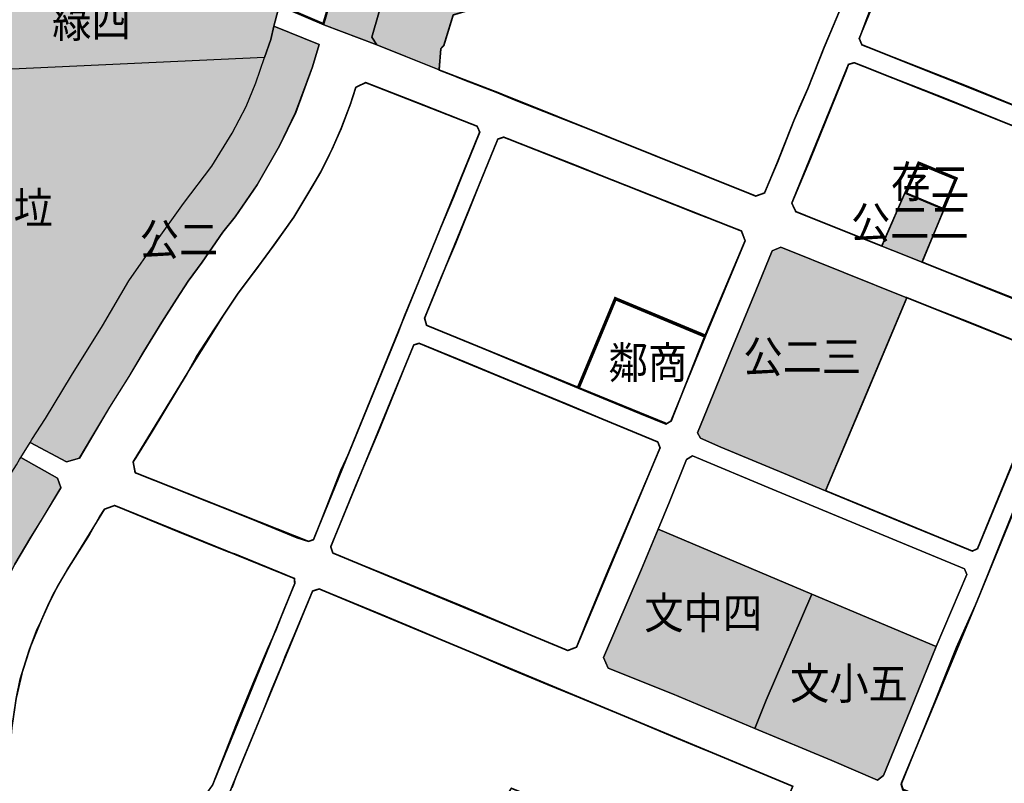
# Model space of a CAD drawing. Extents: x 290103 to 298417, y 2784950 to 2793438.
# Drawn here: x 291112 to 292331, y 2787725 to 2788670 of the extents above; entities that cross this region are included whole.
import ezdxf
from ezdxf.enums import TextEntityAlignment as Align

# ---------------------------------------------------------------- set-up
doc = ezdxf.new("R2010")
doc.units = 0
doc.header["$MEASUREMENT"] = 0
doc.layers.get('0').update_dxf_attribs({"linetype": 'CONTINUOUS'})
for name, color, linetype in [('TEXT', 7, 'CONTINUOUS'), ('修正分區框-住宅區', 50, 'CONTINUOUS'), ('修正分區框-保存區', 3, 'CONTINUOUS'), ('修正分區框-商業區', 1, 'CONTINUOUS'), ('修正分區框-遊憩.河川區', 4, 'CONTINUOUS'), ('公園', 74, 'CONTINUOUS'), ('園道', 64, 'CONTINUOUS'), ('學校', 191, 'CONTINUOUS'), ('機關', 150, 'CONTINUOUS'), ('污水、垃圾', 253, 'CONTINUOUS'), ('綠地', 74, 'CONTINUOUS')]:
    doc.layers.add(name, color=color, linetype=linetype)
doc.styles.get("Standard").update_dxf_attribs({"font": 'PMingLiU.ttf'})

# ---------------------------------------------------------------- blocks, each defined once
blk = doc.blocks.new('REGION4')
at = {"color": 7, "linetype": 'Continuous'}
for points in [[(291595.120759, 2787993.16562), (291597.031456, 2787996.25117), (291610.937631, 2788018.001515), (291637.906282, 2788062.249607), (291669.843624, 2788113.502046), (291697.031174, 2788159.749937), (291724.968923, 2788199.750979), (291753.343922, 2788239.752021), (291782.624768, 2788278.248164), (291803.56268, 2788312.249807), (291817.937454, 2788339.752102), (291828.218586, 2788364.002197), (291837.187419, 2788390.252092), (291843.499758, 2788408.750238), (291846.562702, 2788422.501385), (291893.312617, 2788403.498239), (291886.687329, 2788380.500544), (291869.187461, 2788333.247703), (291852.406442, 2788298.99861), (291829.375233, 2788258.750118), (291806.656425, 2788226.000874), (291794.062548, 2788210.002477), (291772.562537, 2788179.247983), (291758.437462, 2788159.502487), (291746.281385, 2788140.999291), (291731.218562, 2788117.249146), (291712.656096, 2788086.999652), (291697.218724, 2788061.249707), (291677.28126, 2788029.500363), (291659.812742, 2788000.498219), (291646.045167, 2787977.091473), (291632.756641, 2787973.208024)], [(291627.009701, 2787946.761179), (291626.843602, 2787946.498579), (291607.781186, 2787915.001736), (291596.062358, 2787895.49864), (291579.531038, 2787867.748895), (291566.999861, 2787843.4988), (291555.093482, 2787814.249206), (291543.124954, 2787781.252512), (291533.906421, 2787748.250769), (291528.90638, 2787722.248324), (291524.874887, 2787684.752081), (291523.718789, 2787653.997587), (291524.874887, 2787616.748795), (291530.625127, 2787574.000553), (291536.593716, 2787546.498259), (291541.031108, 2787531.252312), (291537.000165, 2787525.500363), (291498.343485, 2787508.002116), (291494.500092, 2787508.249566), (291480.593918, 2787565.748855), (291474.218879, 2787614.249045), (291473.84378, 2787630.499942), (291473.062231, 2787673.000734), (291474.812328, 2787700.997928), (291478.281172, 2787726.747873), (291484.81241, 2787762.001916), (291492.125197, 2787791.49896), (291502.124728, 2787821.748454), (291515.218555, 2787852.497898), (291523.31234, 2787870.001195), (291541.374857, 2787903.997788), (291561.99982, 2787938.751881), (291574.125098, 2787958.749877), (291581.031435, 2787970.001275), (291584.343529, 2787975.748174), (291585.650877, 2787977.859073), (291623.401158, 2787956.578377)]]:
    blk.add_lwpolyline(points, close=True, dxfattribs=at)

msp = doc.modelspace()

# ---------------------------------------------------------------- hatches: boundary and pattern name
at = {"layer": '公園', "linetype": 'Continuous'}
h = msp.add_hatch(color=256, dxfattribs=at)
h.paths.add_polyline_path([(291997.1, 2789202.6), (291971.2, 2789178), (291947.1, 2789158.2), (291905.5, 2789127.3), (291865.4, 2789103.6), (291822.6, 2789076.9), (291789.9, 2789055.9), (291900.5, 2789031.3), (292004.8, 2789000.7), (292020, 2788969.8), (292128.1, 2788949.1), (292178, 2788912.8), (292180.1, 2788924.2), (292191.4, 2788986.3), (292192.2, 2788990.2), (292104.4, 2789017.5), (292036.6, 2789039.7)])
h.paths.add_polyline_path([(292210.6, 2788325.7), (292054.7, 2788388.4), (292043.8, 2788383.6), (292023.8, 2788334.1), (291991, 2788255.5), (291951.6, 2788158.3), (291955.3, 2788151.7), (291980.5, 2788140.6), (292058, 2788108.5), (292110, 2788086.9), (292151.9, 2788186.2)])
h.paths.add_polyline_path([(292256.4, 2788434.6), (292208.1, 2788455), (292179.6, 2788389.6), (292193.3, 2788383.9), (292229.4, 2788369.8)])
h.paths.add_polyline_path([(293522.4, 2788033.5), (293518.2, 2788039.5), (293514.1, 2788041), (293452.6, 2788049.4), (293333.9, 2788065.9), (293326.9, 2788059), (293322.7, 2788029.3), (293295.7, 2787813.9), (293306.3, 2787798), (293351.9, 2787791.7), (293417.2, 2787781.8), (293511.2, 2787768.6), (293514.1, 2787770.1), (293517.6, 2787775.5), (293518.2, 2787827.1), (293519.5, 2787921.3)])
h.paths.add_polyline_path([(293707.5, 2788008.6), (293704, 2788014.3), (293549.2, 2788035.3), (293543.8, 2788029.6), (293543.7, 2787993), (293542.5, 2787914.4), (293540.8, 2787834.3), (293540.4, 2787769.2), (293544.9, 2787764.4), (293589.5, 2787757.5), (293671.1, 2787746.7), (293676, 2787750.6), (293685.9, 2787833.4), (293695.8, 2787918)])
h = msp.add_hatch(color=256, dxfattribs=at)
h.dxf.hatch_style = 2
h.paths.add_polyline_path([(291281, 2788394.4), (291247.5, 2788346.4), (291214.8, 2788290.9), (291176.5, 2788229.4), (291144.1, 2788176.3), (291127.5, 2788150.2), (291125.2, 2788146.5), (291170.3, 2788122.5), (291186.3, 2788127.2), (291202.8, 2788155.3), (291223.8, 2788190.1), (291247.7, 2788228.2), (291266.2, 2788259.1), (291288.5, 2788295.4), (291306.6, 2788323.9), (291321.1, 2788346.1), (291338.1, 2788369.8), (291363.9, 2788406.7), (291379, 2788425.9), (291406.3, 2788465.2), (291433.9, 2788513.5), (291454, 2788554.6), (291475, 2788611.3), (291483, 2788638.9), (291426.9, 2788661.7), (291423.2, 2788645.2), (291415.6, 2788623), (291404.9, 2788591.5), (291392.5, 2788562.4), (291375.3, 2788529.4), (291350.2, 2788488.6), (291315, 2788442.4)])
h.paths.add_polyline_path([(291062.8, 2787892.2), (291077.1, 2787931.8), (291091.4, 2787966.9), (291106.5, 2787996), (291126.3, 2788029.3), (291140.4, 2788052.7), (291163.4, 2788090.8), (291159.1, 2788102.6), (291113.8, 2788128.1), (291112.2, 2788125.6), (291108.3, 2788118.7), (291100, 2788105.2), (291085.4, 2788081.2), (291060.7, 2788039.5), (291039, 2787998.7), (291029.3, 2787977.7), (291013.6, 2787940.8), (291001.6, 2787904.5), (290992.8, 2787869.1), (290985, 2787826.8), (290980.8, 2787795.9), (290978.7, 2787762.3), (290979.6, 2787711.3), (290980.1, 2787691.8), (290987.7, 2787633.6), (291004.4, 2787564.6), (291009, 2787564.3), (291055.4, 2787585.3), (291060.3, 2787592.2), (291054.9, 2787610.5), (291047.8, 2787643.5), (291040.9, 2787694.8), (291039.5, 2787739.5), (291040.9, 2787776.4), (291045.7, 2787821.4), (291051.7, 2787852.6)])
at = {"layer": '園道', "linetype": 'Continuous'}
h = msp.add_hatch(color=256, dxfattribs=at)
h.dxf.hatch_style = 1
h.paths.add_polyline_path([(294102.9, 2792219.4), (294113.4, 2792226.3), (294119.1, 2792227.9), (294127.6, 2792227.3), (294129.5, 2792226.3), (294090.6, 2792283.9), (294057.5, 2792256.3), (294008.5, 2792215.2), (293911.1, 2792134.8), (293856, 2792089.5), (293834.5, 2792071.2), (293799.3, 2792042.4), (293768.4, 2792016.9), (293740.5, 2791993.5), (293686.8, 2791949.1), (293673.8, 2791937.7), (293655.4, 2791919.7), (293636.4, 2791899.9), (293629.6, 2791892.4), (293620.2, 2791880.4), (293610.9, 2791868.1), (293595.8, 2791845.3), (293587.1, 2791829.1), (293579.7, 2791815), (293572.9, 2791800), (293565.2, 2791779.3), (293557.4, 2791757.1), (293552.4, 2791734.9), (293548.8, 2791717.5), (293545.2, 2791692.3), (293542, 2791653.9), (293538.4, 2791617.9), (293534.9, 2791579.2), (293531.7, 2791549.2), (293522.9, 2791464), (293515.4, 2791392.3), (293505, 2791286.4), (293491.8, 2791170), (293486.2, 2791114.2), (293481.7, 2791050), (293479.1, 2791033.5), (293475.7, 2791017), (293466.6, 2790984.9), (293461.2, 2790971.1), (293455.1, 2790955.5), (293453.2, 2790946.5), (293441.4, 2790906.6), (293428.9, 2790872.4), (293406.6, 2790826.5), (293377, 2790774), (293338.3, 2790718.8), (293297.7, 2790665.7), (293275.8, 2790639.3), (293243, 2790608.4), (293214.8, 2790582.9), (293183.4, 2790560.7), (293152.5, 2790541.8), (293133.1, 2790530.5), (293065.3, 2790491.4), (292977.9, 2790439.8), (292874.3, 2790381), (292725.1, 2790300), (292647.1, 2790257.4), (292615.6, 2790238.5), (292595.3, 2790224.1), (292571.5, 2790203.4), (292538.1, 2790160.2), (292478.4, 2790061.2), (292394.9, 2789925.3), (292326.7, 2789816.4), (292289.1, 2789753.7), (292211.9, 2789629.2), (292175.7, 2789570.7), (292125.2, 2789488.8), (292066.8, 2789394.9), (292027.4, 2789335.5), (291997.2, 2789293.8), (291969.7, 2789260.2), (291928.4, 2789221.5), (291880.9, 2789182.8), (291821.2, 2789144.7), (291753, 2789100.9), (291704.5, 2789061.6), (291681.3, 2789038.8), (291647.9, 2788999.5), (291617.7, 2788961.4), (291588.9, 2788915.8), (291556.6, 2788858.2), (291526.4, 2788792.8), (291503.4, 2788713), (291489, 2788663.2), (291554.3, 2788638.6), (291548.1, 2788648.2), (291564.7, 2788705.8), (291583, 2788770.3), (291597.8, 2788806.6), (291612.6, 2788837.8), (291630.1, 2788868.4), (291654.6, 2788908.3), (291675.2, 2788938), (291696.2, 2788964.1), (291724.6, 2789002.5), (291743.7, 2789022.6), (291785.7, 2789053.2), (291789.9, 2789055.9), (291822.6, 2789076.9), (291865.4, 2789103.6), (291905.5, 2789127.3), (291947.1, 2789158.2), (291971.2, 2789178), (291997.1, 2789202.6), (292025.3, 2789233.8), (292056.4, 2789271.9), (292077, 2789301.3), (292123.3, 2789372.1), (292140.1, 2789399.7), (292173.8, 2789453.7), (292202.3, 2789499), (292242.9, 2789565), (292260.6, 2789593.2), (292285.7, 2789633.7), (292314.4, 2789680.5), (292345.3, 2789730.9), (292354.1, 2789745.6), (292369.6, 2789770.5), (292399.2, 2789819.1), (292425.7, 2789861.4), (292452.8, 2789904.3), (292508.8, 2789995.5), (292537.4, 2790042), (292580.3, 2790112.8), (292595, 2790136.8), (292608, 2790153.3), (292620.3, 2790165.9), (292638.5, 2790182.1), (292653, 2790192.3), (292701.6, 2790218.4), (292740.7, 2790239.1), (292853.2, 2790300.9), (292939.3, 2790350.4), (292997, 2790384), (293042.1, 2790409.2), (293049.5, 2790413.7), (293092.5, 2790438.6), (293122.8, 2790456), (293145.5, 2790469.2), (293185.1, 2790492), (293199.3, 2790500.4), (293230.8, 2790522), (293255.6, 2790540.9), (293274.8, 2790557.7), (293279.4, 2790561.9), (293306.6, 2790587.7), (293324.8, 2790608.1), (293345.4, 2790630.9), (293372.1, 2790667.8), (293379.9, 2790677.7), (293415.7, 2790728.7), (293422.2, 2790738.9), (293448.9, 2790783.9), (293474.2, 2790837.9), (293496.7, 2790892.5), (293528.5, 2790986.1), (293535, 2791032), (293543.7, 2791113.6), (293558.9, 2791268.7), (293575.6, 2791437.9), (293584.3, 2791517.4), (293594.7, 2791616.4), (293600.9, 2791668.3), (293607.3, 2791720.8), (293610.9, 2791731.3), (293628.4, 2791782.9), (293651.1, 2791826.1), (293662.9, 2791841.7), (293676.8, 2791860), (293703.1, 2791886.7), (293742.8, 2791919.4), (293836.5, 2791997.4), (293932.3, 2792077.5), (294067.8, 2792189.1)])
at = {"layer": '學校', "linetype": 'Continuous'}
h = msp.add_hatch(color=256, dxfattribs=at)
h.paths.add_polyline_path([(292093, 2787959.1), (291902.6, 2788039.2), (291882.3, 2787990), (291834.9, 2787880.5), (291840.8, 2787867.3), (291920.4, 2787835.5), (292022.4, 2787792.6), (292036.3, 2787827.7)])
h.paths.add_polyline_path([(292247.1, 2787894), (292093, 2787959.1), (292036.3, 2787827.7), (292022.4, 2787792.6), (292117.9, 2787753), (292174.2, 2787728.7), (292181.7, 2787734.4), (292214.7, 2787815.1)])
h.paths.add_polyline_path([(291956.8, 2787378.3), (291961.1, 2787380.4), (291940.8, 2787389.4), (291933.9, 2787392.7), (291894.9, 2787408.9), (291819.9, 2787439.8), (291770.1, 2787459.9), (291670, 2787500.4), (291609, 2787408.3), (291608.2, 2787403.8), (291630.7, 2787325.8), (291647.8, 2787267), (291648.2, 2787265.8), (291661.1, 2787265.7), (291693.3, 2787264.5), (291720.7, 2787262.3), (291753, 2787259.7), (291785.3, 2787255.5), (291822.4, 2787249.5), (291851.7, 2787243.9), (291880.9, 2787236.4), (291892.2, 2787233.4), (291900.4, 2787230.5), (291919.2, 2787228.2), (291918.9, 2787229.2), (291913.5, 2787234.6)])
at = {"layer": '機關', "linetype": 'Continuous'}
msp.add_hatch(color=256, dxfattribs=at).paths.add_polyline_path([(291789.9, 2789055.9), (291743.7, 2789022.6), (291724.6, 2789002.5), (291696.2, 2788964.1), (291675.2, 2788938), (291656, 2788910.2), (291630.1, 2788868.4), (291612.6, 2788837.8), (291597.8, 2788806.6), (291583, 2788770.3), (291564.7, 2788705.8), (291548.1, 2788648.2), (291554.3, 2788638.6), (291631.5, 2788607.4), (291633.8, 2788633.8), (291637.6, 2788638), (291649.1, 2788675.5), (291832.6, 2788730.4), (291885.7, 2788728), (291898.6, 2788752.9), (291993.5, 2788703.7), (292021.6, 2788699.2), (292045.6, 2788700.4), (292144, 2788731.3), (292155.2, 2788782.9), (292160.7, 2788816.4), (292162.1, 2788825.2), (292178, 2788912.8), (292128.1, 2788949.1), (292020, 2788969.8), (292004.8, 2789000.7), (291900.5, 2789031.3)])
at = {"layer": '污水、垃圾', "linetype": 'Continuous'}
h = msp.add_hatch(color=256, dxfattribs=at)
h.dxf.hatch_style = 2
h.paths.add_polyline_path([(290851.9, 2788280.7), (290893.7, 2788251), (290965.8, 2788200), (291039.6, 2788147.2), (291100, 2788105.2), (291085.4, 2788081.2), (291060.7, 2788039.5), (291039, 2787998.7), (291029.3, 2787977.7), (291013.6, 2787940.8), (291001.6, 2787904.5), (290992.8, 2787869.1), (290985, 2787826.8), (290980.8, 2787795.9), (290978.7, 2787762.3), (290979.6, 2787711.3), (290980.1, 2787691.8), (290987.7, 2787633.6), (291004.4, 2787564.6), (291009.3, 2787548.7), (290923, 2787510.3), (290915.3, 2787507.9), (290809.5, 2787549), (290682, 2787597), (290656.8, 2787629.1), (290600.7, 2787699.6), (290594.6, 2787707.1), (290636.5, 2787775.8), (290677.6, 2787846.9), (290717.4, 2787912.9), (290708, 2787926.1), (290670.9, 2787970.5), (290791.8, 2788174.8), (290804, 2788196.7)])
h.paths.add_polyline_path([(291102.7, 2788608.3), (291415.6, 2788623), (291404.9, 2788591.5), (291392.5, 2788562.4), (291375.3, 2788529.4), (291350.2, 2788488.6), (291315, 2788442.4), (291281, 2788394.4), (291247.5, 2788346.4), (291214.8, 2788290.9), (291176.5, 2788229.4), (291144.1, 2788176.3), (291127.5, 2788150.2), (291112.2, 2788125.6), (291108.3, 2788118.7), (291100, 2788105.2), (291039.6, 2788147.2), (290965.8, 2788200), (290893.7, 2788251), (290851.9, 2788280.7), (290934.9, 2788420.5), (290976, 2788490.7), (291032.6, 2788494)])
at = {"layer": '綠地', "linetype": 'Continuous'}
h = msp.add_hatch(color=256, dxfattribs=at)
h.paths.add_polyline_path([(291423.2, 2788645.2), (291426.9, 2788661.7), (291439.2, 2788708.5), (291436.6, 2788710.6), (291428.1, 2788713), (291361.2, 2788712.4), (291258.6, 2788713.3), (291159.3, 2788715.4), (291125.7, 2788716.6), (291066.5, 2788722.9), (291044.7, 2788723.5), (291038.2, 2788723.5), (291033, 2788722.9), (291027.4, 2788721.7), (291020.9, 2788719.6), (291015.9, 2788717.2), (291010.8, 2788714.2), (291007.9, 2788712.4), (291004.6, 2788709.7), (291000.3, 2788705.5), (290996.4, 2788701.3), (290986.4, 2788685.1), (290958.6, 2788636.5), (290936.8, 2788599.9), (291042.9, 2788605), (291102.7, 2788608.3), (291415.6, 2788623)])
h.paths.add_polyline_path([(290851.9, 2788280.7), (290934.9, 2788420.5), (290976, 2788490.7), (290990.7, 2788514.4), (291013.3, 2788554), (291042.9, 2788605), (290936.8, 2788599.9), (290911, 2788556.4), (290871.5, 2788486.8), (290825.7, 2788408.2), (290778.3, 2788326.3), (290733.1, 2788248.6), (290691.3, 2788172.7), (290649.1, 2788096.8), (290597.7, 2788006.5), (290550.1, 2787926.7), (290509.9, 2787857.4), (290495.7, 2787833.1), (290549.4, 2787764.4), (290591.2, 2787834), (290670.9, 2787970.5), (290791.8, 2788174.8), (290804, 2788196.7)])
h.paths.add_polyline_path([(290495.7, 2787833.1), (290549.4, 2787764.4), (290529.1, 2787730.2), (290547.3, 2787706.2), (290544.9, 2787704.7), (290595.4, 2787642.6), (290661.8, 2787559.8), (290738.8, 2787530.4), (290888.4, 2787473.4), (290911.5, 2787463.5), (290996.4, 2787492), (291087, 2787522.3), (291090.2, 2787515.4), (291100.5, 2787494.7), (290989.2, 2787452.1), (290941.5, 2787435), (290938, 2787434.4), (290935.4, 2787426.9), (290932.5, 2787421.2), (290928.9, 2787417.3), (290925.3, 2787414.9), (290921.2, 2787413.4), (290914.2, 2787411.9), (290908, 2787411.9), (290861.2, 2787429), (290754.4, 2787468), (290649.9, 2787505.8), (290624.2, 2787521.7), (290605.5, 2787542.1), (290589.6, 2787558.6), (290557.9, 2787593.4), (290518, 2787643.2), (290498.3, 2787659.4), (290488.6, 2787660.6), (290459.2, 2787687.9), (290451.4, 2787694.5), (290447.1, 2787705), (290447, 2787705.6), (290446.8, 2787706.5), (290446.6, 2787707.4), (290446.4, 2787708.3), (290446.3, 2787709.5), (290446.1, 2787710.4), (290446, 2787711.3), (290445.9, 2787712.5), (290445.8, 2787713.4), (290445.7, 2787714.3), (290445.7, 2787715.5), (290445.6, 2787716.4), (290445.6, 2787717.3), (290445.6, 2787718.5), (290445.6, 2787719.4), (290445.7, 2787720.3), (290445.7, 2787721.5), (290445.8, 2787722.4), (290445.9, 2787723.3), (290446, 2787724.5), (290446.1, 2787725.4), (290446.2, 2787726.3), (290446.4, 2787727.5), (290446.6, 2787728.4), (290446.8, 2787729.3), (290447, 2787730.2), (290447.2, 2787731.4), (290447.4, 2787732.3), (290447.7, 2787733.2), (290448, 2787734.1), (290448.3, 2787735.3), (290448.6, 2787736.2), (290448.9, 2787737.1), (290449.3, 2787738), (290449.6, 2787738.9), (290450, 2787739.8), (290450.4, 2787740.7), (290450.8, 2787741.6), (290451.2, 2787742.8), (290466.9, 2787775.5), (290488.8, 2787821.4)])

# ---------------------------------------------------------------- linework, layer by layer
at = {"color": 7, "linetype": 'Continuous'}
for points in [[(292205.4, 2788812), (292310.8, 2788767.9), (292410, 2788726.5), (292506.3, 2788685.7), (292585.7, 2788652.7), (292521.2, 2788492.5), (292407.2, 2788538.1), (292286.4, 2788587), (292154.9, 2788638.6), (292151.8, 2788646.4), (292166, 2788681.5), (292175.8, 2788710), (292179, 2788722.9), (292192.7, 2788789.2), (292195, 2788806)], [(292256.4, 2788434.6), (292272.8, 2788473.6), (292224.9, 2788493.4), (292208.1, 2788455), (292179.6, 2788389.6), (292073.1, 2788432.2), (292068.2, 2788442.7), (292091.3, 2788497.3), (292135.6, 2788606.5), (292138.3, 2788614.3), (292145.6, 2788616.4), (292255.4, 2788573.5), (292372.9, 2788525.8), (292456.5, 2788492.5), (292485.2, 2788481.4), (292487.6, 2788474.5), (292467, 2788424.4), (292431.5, 2788338.9), (292419, 2788308.3), (292415.7, 2788299.3), (292409.6, 2788297.5), (292347.2, 2788323.3), (292229.4, 2788369.8)], [(292138.3, 2788614.3), (292135.6, 2788606.5), (292091.3, 2788497.3), (292068.2, 2788442.7), (292073.1, 2788432.2), (292179.6, 2788389.6), (292193.3, 2788383.9), (292229.4, 2788369.8), (292347.2, 2788323.3), (292409.6, 2788297.5), (292415.7, 2788299.3), (292419, 2788308.3), (292431.5, 2788338.9), (292467, 2788424.4), (292487.6, 2788474.5), (292485.2, 2788481.4), (292456.5, 2788492.5), (292372.9, 2788525.8), (292255.4, 2788573.5), (292145.6, 2788616.4)], [(292138.3, 2788614.3), (292135.6, 2788606.5), (292091.3, 2788497.3), (292068.2, 2788442.7), (292073.1, 2788432.2), (292179.6, 2788389.6), (292208.1, 2788455), (292224.9, 2788493.4), (292272.8, 2788473.6), (292256.4, 2788434.6), (292229.4, 2788369.8), (292347.2, 2788323.3), (292409.6, 2788297.5), (292415.7, 2788299.3), (292419, 2788308.3), (292431.5, 2788338.9), (292467, 2788424.4), (292487.6, 2788474.5), (292485.2, 2788481.4), (292456.5, 2788492.5), (292372.9, 2788525.8), (292255.4, 2788573.5), (292145.6, 2788616.4)], [(291681.8, 2788530.6), (291657.9, 2788471.5), (291649.2, 2788449.6), (291633.4, 2788411.5), (291608.4, 2788350.9), (291588.9, 2788303.2), (291580.4, 2788281.3), (291553.2, 2788215), (291519.7, 2788133.4), (291510.1, 2788112.4), (291491.6, 2788065.9), (291476, 2788026.3), (291469.9, 2788024.2), (291455.4, 2788028.4), (291398.4, 2788052.1), (291303.3, 2788090.2), (291255.5, 2788109.1), (291252.7, 2788122.6), (291256, 2788127.4), (291276.2, 2788160.1), (291319.5, 2788231.8), (291331.4, 2788252.8), (291352.6, 2788286.1), (291367.8, 2788308.9), (291382.9, 2788331.4), (291406.8, 2788362.9), (291427.2, 2788391.1), (291451.7, 2788425.3), (291473.9, 2788462.5), (291485.2, 2788481.4), (291499.3, 2788509.9), (291510.2, 2788534.8), (291522, 2788565.7), (291528.6, 2788586.1), (291540.7, 2788591.8), (291607.6, 2788566), (291678.7, 2788537.8)], [(291510.1, 2788112.4), (291519.7, 2788133.4), (291553.2, 2788215), (291580.4, 2788281.3), (291588.9, 2788303.2), (291608.4, 2788350.9), (291633.4, 2788411.5), (291649.2, 2788449.6), (291657.9, 2788471.5), (291681.8, 2788530.6), (291678.7, 2788537.8), (291607.6, 2788566), (291540.7, 2788591.8), (291528.6, 2788586.1), (291522, 2788565.7), (291510.2, 2788534.8), (291499.3, 2788509.9), (291485.2, 2788481.4), (291473.9, 2788462.5), (291451.7, 2788425.3), (291427.2, 2788391.1), (291406.8, 2788362.9), (291382.9, 2788331.4), (291367.8, 2788308.9), (291352.6, 2788286.1), (291331.4, 2788252.8), (291319.5, 2788231.8), (291276.2, 2788160.1), (291256, 2788127.4), (291252.7, 2788122.6), (291255.5, 2788109.1), (291303.3, 2788090.2), (291398.4, 2788052.1), (291455.4, 2788028.4), (291469.9, 2788024.2), (291476, 2788026.3), (291491.6, 2788065.9)], [(291961.5, 2788278), (291849.7, 2788324.5), (291803.8, 2788213.8), (291697.6, 2788257.9), (291616.1, 2788291.5), (291613.7, 2788300.5), (291634.5, 2788351.8), (291651.7, 2788392.3), (291679.5, 2788461), (291704.3, 2788521.9), (291711.6, 2788524.3), (291801.6, 2788489.2), (291867, 2788462.8), (291951, 2788429.5), (292005.8, 2788408.2), (292010.4, 2788396.2)], [(291961.5, 2788278), (292010.4, 2788396.2), (292005.8, 2788408.2), (291951, 2788429.5), (291867, 2788462.8), (291801.6, 2788489.2), (291711.6, 2788524.3), (291704.3, 2788521.9), (291679.5, 2788461), (291651.7, 2788392.3), (291634.5, 2788351.8), (291613.7, 2788300.5), (291616.1, 2788291.5), (291697.6, 2788257.9), (291803.8, 2788213.8), (291879.5, 2788182.6), (291912.3, 2788169.4), (291918.6, 2788173)], [(292208.1, 2788455), (292224.9, 2788493.4), (292272.8, 2788473.6), (292256.4, 2788434.6)], [(292208.1, 2788455), (292256.4, 2788434.6), (292229.4, 2788369.8), (292193.3, 2788383.9), (292179.6, 2788389.6)], [(292210.6, 2788325.7), (292151.9, 2788186.2), (292110, 2788086.9), (292058, 2788108.5), (291980.5, 2788140.6), (291955.3, 2788151.7), (291951.6, 2788158.3), (291991, 2788255.5), (292023.8, 2788334.1), (292043.8, 2788383.6), (292054.7, 2788388.4)], [(292378.9, 2788210.5), (292393.7, 2788246.8), (292390.9, 2788253.7), (292287.1, 2788295.7), (292210.6, 2788325.7), (292054.7, 2788388.4), (292043.8, 2788383.6), (292023.8, 2788334.1), (291991, 2788255.5), (291951.6, 2788158.3), (291955.3, 2788151.7), (291980.5, 2788140.6), (292058, 2788108.5), (292110, 2788086.9), (292199.8, 2788049.7), (292291.7, 2788012.2), (292298.2, 2788015.2), (292342.5, 2788124.1)], [(291803.8, 2788213.8), (291849.7, 2788324.5), (291961.5, 2788278), (291918.6, 2788173), (291912.3, 2788169.4), (291879.5, 2788182.6)], [(292210.6, 2788325.7), (292287.1, 2788295.7), (292390.9, 2788253.7), (292393.7, 2788246.8), (292378.9, 2788210.5), (292342.5, 2788124.1), (292298.2, 2788015.2), (292291.7, 2788012.2), (292199.8, 2788049.7), (292110, 2788086.9), (292151.9, 2788186.2)], [(291790.9, 2787889.2), (291740.8, 2787910.2), (291664.7, 2787942.6), (291563, 2787984), (291500.1, 2788009.8), (291497.4, 2788017.6), (291504.2, 2788034.1), (291529, 2788094.4), (291558, 2788164), (291572.2, 2788198.5), (291592.6, 2788248.3), (291600.2, 2788267.2), (291606.8, 2788269.3), (291663.3, 2788246.2), (291738.9, 2788215), (291789.3, 2788194.3), (291864.8, 2788162.5), (291902.3, 2788147.2), (291905.1, 2788140), (291887.6, 2788098.3), (291861.9, 2788038), (291840.3, 2787987.6), (291813.5, 2787923.1), (291801.8, 2787893.4)], [(291790.9, 2787889.2), (291801.8, 2787893.4), (291813.5, 2787923.1), (291840.3, 2787987.6), (291861.9, 2788038), (291887.6, 2788098.3), (291905.1, 2788140), (291902.3, 2788147.2), (291864.8, 2788162.5), (291789.3, 2788194.3), (291738.9, 2788215), (291663.3, 2788246.2), (291606.8, 2788269.3), (291600.2, 2788267.2), (291592.6, 2788248.3), (291572.2, 2788198.5), (291558, 2788164), (291529, 2788094.4), (291504.2, 2788034.1), (291497.4, 2788017.6), (291500.1, 2788009.8), (291563, 2787984), (291664.7, 2787942.6), (291740.8, 2787910.2)], [(292414.1, 2787628.8), (292386.8, 2787640.8), (292364.4, 2787650.4), (292323.9, 2787667.8), (292272, 2787689.1), (292205.6, 2787716.4), (292203.4, 2787723.6), (292244.7, 2787825), (292272.1, 2787893.4), (292297.4, 2787949.5), (292320.1, 2788005.9), (292346.7, 2788072.8), (292380.8, 2788153.2), (292415.6, 2788238.4), (292423.6, 2788241.7), (292585.2, 2788177.5), (292591.5, 2788165.8), (292571.3, 2788099.8), (292529, 2787964.5), (292495.2, 2787857.7), (292456, 2787732.3), (292426.2, 2787634.8)], [(292414.1, 2787628.8), (292426.2, 2787634.8), (292456, 2787732.3), (292495.2, 2787857.7), (292529, 2787964.5), (292571.3, 2788099.8), (292591.5, 2788165.8), (292585.2, 2788177.5), (292423.6, 2788241.7), (292415.6, 2788238.4), (292380.8, 2788153.2), (292346.7, 2788072.8), (292320.1, 2788005.9), (292297.4, 2787949.5), (292272.1, 2787893.4), (292244.7, 2787825), (292203.4, 2787723.6), (292205.6, 2787716.4), (292272, 2787689.1), (292323.9, 2787667.8), (292364.4, 2787650.4), (292386.8, 2787640.8)], [(292247.1, 2787894), (292285, 2787983.1), (292282, 2787990.3), (292193.3, 2788026.9), (292043.7, 2788088.7), (291945.3, 2788130.1), (291937.8, 2788125.6), (291916.6, 2788073.1), (291902.6, 2788039.2), (291882.3, 2787990), (291834.9, 2787880.5), (291840.8, 2787867.3), (291920.4, 2787835.5), (292022.4, 2787792.6), (292117.9, 2787753), (292174.2, 2787728.7), (292181.7, 2787734.4), (292214.7, 2787815.1)], [(292093, 2787959.1), (291902.6, 2788039.2), (291916.6, 2788073.1), (291937.8, 2788125.6), (291945.3, 2788130.1), (292043.7, 2788088.7), (292193.3, 2788026.9), (292282, 2787990.3), (292285, 2787983.1), (292247.1, 2787894)], [(292093, 2787959.1), (291902.6, 2788039.2), (291916.6, 2788073.1), (291937.8, 2788125.6), (291945.3, 2788130.1), (292043.7, 2788088.7), (292193.3, 2788026.9), (292282, 2787990.3), (292285, 2787983.1), (292247.1, 2787894)], [(291902.6, 2788039.2), (292093, 2787959.1), (292036.3, 2787827.7), (292022.4, 2787792.6), (291920.4, 2787835.5), (291840.8, 2787867.3), (291834.9, 2787880.5), (291882.3, 2787990)], [(292093, 2787959.1), (292247.1, 2787894), (292214.7, 2787815.1), (292181.7, 2787734.4), (292174.2, 2787728.7), (292117.9, 2787753), (292022.4, 2787792.6), (292036.3, 2787827.7)]]:
    msp.add_lwpolyline(points, close=True, dxfattribs=at)
for points in [[(291564.7, 2788705.8), (291548.1, 2788648.2), (291554.3, 2788638.6), (291489, 2788663.2), (291503.4, 2788713)], [(291439.2, 2788708.5), (291426.9, 2788661.7), (291423.2, 2788645.2), (291415.6, 2788623), (291102.7, 2788608.3), (291042.9, 2788605), (290936.8, 2788599.9), (290958.6, 2788636.5), (290986.4, 2788685.1)], [(291106.5, 2787996), (291126.3, 2788029.3), (291140.4, 2788052.7), (291163.2, 2788090.5), (291163.4, 2788090.8), (291159.1, 2788102.6), (291113.8, 2788128.1), (291125.2, 2788146.5), (291170.3, 2788122.5), (291186.3, 2788127.2), (291186, 2788126.8), (291202.8, 2788155.3), (291223.8, 2788190.1), (291247.7, 2788228.2), (291266.2, 2788259.1), (291288.5, 2788295.4), (291306.6, 2788323.9), (291321.1, 2788346.1), (291338.1, 2788369.8), (291363.9, 2788406.7), (291379, 2788425.9), (291406.3, 2788465.2), (291433.9, 2788513.5), (291454, 2788554.6), (291475, 2788611.3), (291483, 2788638.9), (291426.9, 2788661.7), (291439.2, 2788708.5)], [(291649.1, 2788675.5), (291637.6, 2788638), (291633.8, 2788633.8), (291631.5, 2788607.4), (291590.2, 2788623.9), (291554.3, 2788638.6), (291548.1, 2788648.2), (291564.7, 2788705.8)], [(291444.4, 2788682.4), (291489, 2788663.2), (291554.3, 2788638.6), (291554.3, 2788638.6), (291590.2, 2788623.9), (291631.5, 2788607.4), (291663.1, 2788594.8), (291701.9, 2788580.1), (291726.5, 2788569.6), (291809.7, 2788537.2), (291931.6, 2788488.3), (292023.6, 2788451.4), (292034.5, 2788455.3), (292050.3, 2788493.1), (292070.6, 2788544.4), (292077.6, 2788561.2), (292088.2, 2788584.6), (292108.4, 2788635.6), (292128, 2788682.1)], [(292128, 2788682.1), (292108.4, 2788635.6), (292088.2, 2788584.6), (292077.6, 2788561.2), (292070.6, 2788544.4), (292050.3, 2788493.1), (292034.5, 2788455.3), (292023.6, 2788451.4), (291931.6, 2788488.3), (291809.7, 2788537.2), (291726.5, 2788569.6), (291701.9, 2788580.1), (291663.1, 2788594.8), (291631.5, 2788607.4), (291633.8, 2788633.8), (291637.6, 2788638), (291649.1, 2788675.5)], [(292166, 2788681.5), (292151.8, 2788646.4), (292154.9, 2788638.6), (292286.4, 2788587), (292407.2, 2788538.1), (292521.2, 2788492.5), (292489.3, 2788416), (292472.5, 2788374.6), (292438.8, 2788292.1), (292442.1, 2788285.2), (292508.6, 2788259.1), (292603.4, 2788221.9), (292613.5, 2788226.1), (292639.5, 2788285.8), (292649.6, 2788310.1), (292679.7, 2788380.9), (292713.9, 2788460.4), (292762.1, 2788570.5), (292756.7, 2788581.9), (292699, 2788605.9), (292624.1, 2788636.8), (292585.7, 2788652.7), (292506.3, 2788685.7)], [(291108, 2787829.8), (291113.1, 2787854.1), (291123.9, 2787889.5), (291133.1, 2787913.8), (291138.6, 2787925.2), (291154, 2787958.8), (291171.1, 2787988.8), (291198.8, 2788032.6), (291211.1, 2788054.5), (291217.5, 2788064.1), (291229.9, 2788068.6), (291307.9, 2788036.5), (291371.1, 2788010.7), (291378.5, 2788008.9), (291440.9, 2787983.1), (291452.5, 2787978.3), (291452.8, 2787972), (291439.8, 2787940.5), (291429.3, 2787914.1), (291419.8, 2787892.8), (291400.9, 2787847.8), (291380.8, 2787798.3), (291364.5, 2787757.2), (291351.1, 2787722.7)], [(291351.1, 2787722.7), (291364.5, 2787757.2), (291380.8, 2787798.3), (291400.9, 2787847.8), (291419.8, 2787892.8), (291429.3, 2787914.1), (291439.8, 2787940.5), (291452.8, 2787972), (291452.5, 2787978.3), (291440.9, 2787983.1), (291378.5, 2788008.9), (291371.1, 2788010.7), (291307.9, 2788036.5), (291229.9, 2788068.6), (291217.5, 2788064.1), (291211.1, 2788054.5), (291198.8, 2788032.6), (291171.1, 2787988.8), (291154, 2787958.8), (291138.6, 2787925.2), (291133.1, 2787913.8), (291123.9, 2787889.5), (291113.1, 2787854.1), (291108, 2787829.8)], [(291375.6, 2787719.7), (291380, 2787732.6), (291389.1, 2787754.8), (291413.1, 2787812.4), (291425.1, 2787842.4), (291436.7, 2787870.9), (291441.4, 2787883.2), (291450.9, 2787905.4), (291474.9, 2787962.7), (291483.1, 2787965.4), (291560.4, 2787933.6), (291603.7, 2787915.6), (291663, 2787890.4), (291718.8, 2787866.7), (291770.3, 2787845.1), (291776.4, 2787842.7), (291798.8, 2787833.4), (291862.8, 2787807), (291920.7, 2787783), (291959.2, 2787766.8), (291982.2, 2787757.8), (292053.8, 2787727.5), (292069.4, 2787721.2)], [(292069.4, 2787721.2), (292053.8, 2787727.5), (291982.2, 2787757.8), (291959.2, 2787766.8), (291920.7, 2787783), (291862.8, 2787807), (291798.8, 2787833.4), (291776.4, 2787842.7), (291770.3, 2787845.1), (291718.8, 2787866.7), (291663, 2787890.4), (291603.7, 2787915.6), (291560.4, 2787933.6), (291483.1, 2787965.4), (291474.9, 2787962.7), (291450.9, 2787905.4), (291441.4, 2787883.2), (291436.7, 2787870.9), (291425.1, 2787842.4), (291413.1, 2787812.4), (291389.1, 2787754.8), (291380, 2787732.6), (291375.6, 2787719.7)]]:
    msp.add_lwpolyline(points, dxfattribs=at)
at = {"linetype": 'Continuous'}
msp.add_lwpolyline([(291564.7, 2788705.8), (291548.1, 2788648.2), (291554.3, 2788638.6), (291631.5, 2788607.4), (291633.8, 2788633.8), (291637.6, 2788638), (291649.1, 2788675.5)], dxfattribs=at)
at = {"layer": '修正分區框-住宅區', "linetype": 'Continuous', "const_width": 2}
for points in [[(292195, 2788806), (292205.4, 2788812), (292585.7, 2788652.7), (292521.2, 2788492.5), (292154.9, 2788638.6), (292151.8, 2788646.4), (292175.8, 2788710), (292192.7, 2788789.2), (292195, 2788806)], [(292138.3, 2788614.3), (292145.6, 2788616.4), (292485.2, 2788481.4), (292485.2, 2788474.5), (292415.7, 2788299.3), (292409.6, 2788297.5), (292229.4, 2788369.8), (292272.8, 2788473.6), (292224.9, 2788493.4), (292179.5, 2788389.6), (292073.1, 2788432.2), (292068.2, 2788442.7)], [(291528.6, 2788586.1), (291540.7, 2788591.8), (291678.7, 2788537.8), (291681.8, 2788530.6), (291476, 2788026.3), (291469.9, 2788024.2), (291255.5, 2788109.1), (291252.7, 2788122.6), (291319.5, 2788231.8), (291367.8, 2788308.9), (291382.9, 2788331.4), (291406.8, 2788362.9), (291427.2, 2788391.1), (291451.7, 2788425.3), (291473.9, 2788462.5), (291485.2, 2788481.4), (291499.3, 2788509.9), (291510.2, 2788534.8), (291522, 2788565.7)], [(291704.3, 2788521.9), (291711.6, 2788524.3), (292005.8, 2788408.2), (292010.4, 2788396.2), (291961, 2788279.4), (291849.3, 2788325.8), (291803.1, 2788215), (291616.1, 2788291.5), (291613.7, 2788300.5)], [(292210.6, 2788325.7), (292390.9, 2788253.7), (292390.9, 2788239.8), (292298.2, 2788015.2), (292291.7, 2788012.2), (292110, 2788086.9)], [(291600.2, 2788267.2), (291606.8, 2788269.3), (291902.3, 2788147.2), (291905.1, 2788140), (291801.8, 2787893.4), (291790.9, 2787889.2), (291500.1, 2788009.8), (291497.4, 2788017.6)], [(291474.9, 2787962.7), (291483.1, 2787965.4), (292069.4, 2787721.2), (292034.2, 2787639), (291983.4, 2787638.4), (291953.2, 2787625.8), (291721, 2787718.8), (291608.2, 2787542.4), (291382.7, 2787636.6), (291350.9, 2787675), (291350.7, 2787682.5), (291359.8, 2787692.1), (291370.2, 2787708.3), (291380, 2787732.6)]]:
    msp.add_lwpolyline(points, close=True, dxfattribs=at)
for points in [[(291631.5, 2788607.4), (291633.8, 2788633.8), (291637.6, 2788638), (291649.1, 2788675.5), (291832.6, 2788730.4), (291885.7, 2788728), (291898.6, 2788752.9), (291993.5, 2788703.7, 0.210683), (292045.6, 2788700.4), (292144, 2788731.3), (292128, 2788682.1), (292108.4, 2788635.6), (292088.2, 2788584.6), (292070.6, 2788544.4), (292050.3, 2788493.1), (292034.5, 2788455.3), (292023.6, 2788451.4), (291809.7, 2788537.2), (291702.7, 2788580.1), (291631.5, 2788607.4)], [(291217.5, 2788064.1), (291229.9, 2788068.6), (291452.5, 2787978.3), (291452.8, 2787972), (291351.1, 2787722.7), (291335.1, 2787700.5), (291324.8, 2787690.6), (291312.4, 2787682.5), (291124.4, 2787604.2), (291117.6, 2787607.8, -0.059739), (291098.8, 2787720.9, -0.04684), (291108, 2787829.8, -0.061076), (291138.6, 2787925.2, -0.044047), (291171.1, 2787988.8)]]:
    msp.add_lwpolyline(points, format="xyb", close=True, dxfattribs=at)
at = {"layer": '修正分區框-保存區', "linetype": 'Continuous', "const_width": 2}
msp.add_lwpolyline([(292210.3, 2788455), (292255, 2788436.2), (292270.2, 2788472.5), (292225.9, 2788490.8)], close=True, dxfattribs=at)
at = {"layer": '修正分區框-商業區', "linetype": 'Continuous', "const_width": 2}
for points in [[(291805, 2788214.1), (291850.4, 2788323.1), (291960.1, 2788277.3), (291919, 2788173.2), (291913.4, 2788169.9)], [(292423.8, 2788242.8), (292415.9, 2788239.5), (292297.7, 2787950.6), (292203.7, 2787724.7), (292205.9, 2787717.5), (292414.4, 2787629.9), (292426.5, 2787635.9), (292456.3, 2787733.4), (292529.3, 2787965.6), (292592.5, 2788165.6), (292585.4, 2788178.6)]]:
    msp.add_lwpolyline(points, close=True, dxfattribs=at)
at = {"layer": '修正分區框-遊憩.河川區', "linetype": 'Continuous', "const_width": 2}
msp.add_lwpolyline([(291445.7, 2788683), (291487.9, 2788664.9), (291503.2, 2788716.1)], dxfattribs=at)

# ---------------------------------------------------------------- block references
at = {"color": 7, "xscale": 1.2, "yscale": 1.2, "zscale": 1.2}
msp.add_blockref('REGION4', (-58789, -557445.3), dxfattribs=at)

# ---------------------------------------------------------------- texts
at = {"layer": 'TEXT', "linetype": 'Continuous', "width": 0.9}
for s, p in [('綠四', (291201.3, 2788662.4)), ('存二', (292239.7, 2788464)), ('垃', (291129.1, 2788431.7)), ('公二二', (292214.4, 2788413.6)), ('公二', (291309.6, 2788392.8)), ('公二三', (292081.2, 2788247.6)), ('鄰商', (291890.1, 2788240.2)), ('文中四', (291958.5, 2787930.6)), ('文小五', (292139, 2787843.4))]:
    msp.add_text(s, height=39.6, dxfattribs=at).set_placement(p, align=Align.MIDDLE)

doc.saveas('drawing.dxf')
